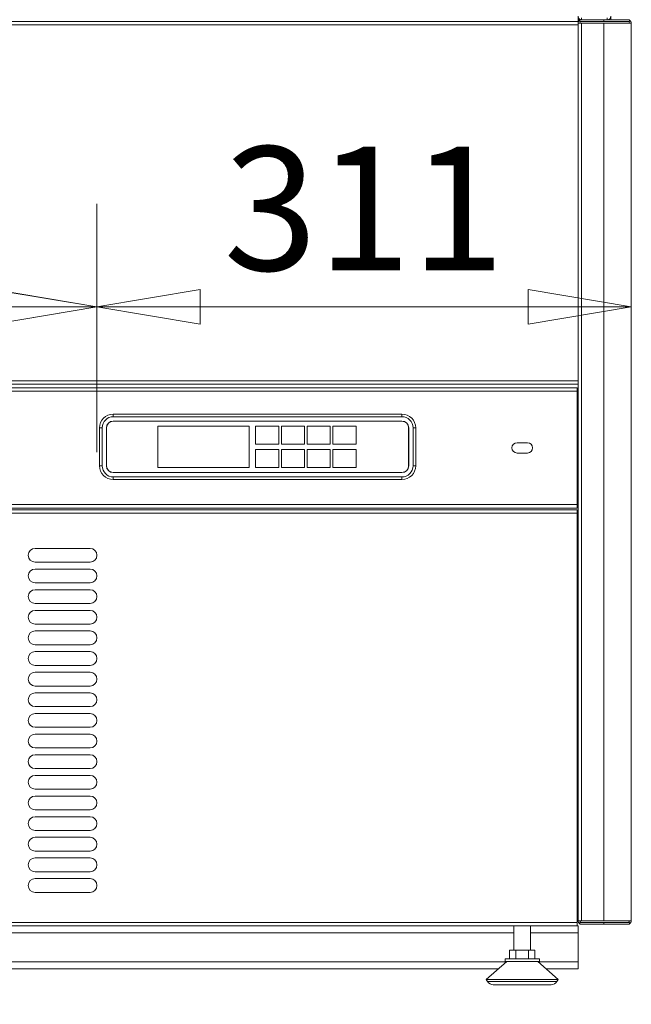
# Model space of a CAD drawing. Units: millimetres. Extents: x 0 to 188569, y -61857 to 11880.
# Drawn here: x 3826 to 4182, y -48436 to -47863 of the extents above; entities that cross this region are included whole.
import ezdxf

# ---------------------------------------------------------------- set-up
doc = ezdxf.new("R2010")
doc.units = ezdxf.units.MM
doc.header["$LTSCALE"] = 40
doc.layers.get('DEFPOINTS').update_dxf_attribs({"lineweight": 25})
doc.layers.add('Dimension (MIR)', color=1, linetype='Continuous', lineweight=9, true_color=0xff0000)
doc.layers.add('Visible (MIR)', color=7, linetype='Continuous', lineweight=18)
doc.layers.add('Visible Narrow (MIR)', color=7, linetype='Continuous', lineweight=15)
doc.styles.add('Label Text (MIR)', font='Arial Rounded Bold.ttf')
doc.dimstyles.new('Dimension (MIR CTC)', dxfattribs={"dimscale": 40, "dimtxt": 1.8, "dimasz": 1.5, "dimexe": 1.5, "dimexo": 1.5, "dimgap": 0.5, "dimtad": 1, "dimtoh": 1, "dimdec": 0, "dimrnd": 1e-08, "dimdsep": 46, "dimtxsty": 'Label Text (MIR)', "dimblk": 'Filled-2', "dimcen": 0.09, "dimdle": 10, "dimclrd": 1, "dimclre": 1, "dimclrt": 256, "dimadec": 0, "dimazin": 2, "dimtfac": 1, "dimtmove": 0, "dimatfit": 3, "dimldrblk": 'Filled-1', "dimfxl": 1, "dimtolj": 1, "dimlwd": -1, "dimlwe": -1, "dimarcsym": 0})

# ---------------------------------------------------------------- blocks, each defined once
blk = doc.blocks.new('Filled-2')
at = {"color": 0}
for p, q in [((0, 0), (-1, 0.1667)), ((-1, 0.1667), (-1, -0.1667)), ((-1, 0), (0, 0)), ((-1, -0.1667), (0, 0))]:
    blk.add_line(p, q, dxfattribs=at)
at = {"color": 0, "flags": 128}
blk.add_lwpolyline([(-1, -0.1667), (0, 0), (-1, 0.1667), (-1, -0.1667)], dxfattribs=at)
at = {"color": 0}
blk.add_solid([(-1, -0.1667), (0, 0), (-1, 0.1667), (-1, -0.1667)], dxfattribs=at)
blk = doc.blocks.new('*D851')
at = {"layer": 'DEFPOINTS', "color": 0, "transparency": 16777216}
for p in [(2701.35, -48411.04), (4151.35, -48411.04), (4151.35, -48716.01)]:
    blk.add_point(p, dxfattribs=at)
at = {"layer": 'Dimension (MIR)', "color": 1, "transparency": 16777216}
for p, q in [((2701.35, -48471.04), (2701.35, -48776.01)), ((4151.35, -48471.04), (4151.35, -48776.01)), ((2761.35, -48716.01), (4091.35, -48716.01))]:
    blk.add_line(p, q, dxfattribs=at)
at = {"layer": 'Dimension (MIR)', "color": 1, "transparency": 16777216, "xscale": 60, "yscale": 60, "zscale": 60, "rotation": 180}
blk.add_blockref('Filled-2', (2701.35, -48716.01), dxfattribs=at)
at = {"layer": 'Dimension (MIR)', "color": 1, "transparency": 16777216, "xscale": 60, "yscale": 60, "zscale": 60}
blk.add_blockref('Filled-2', (4151.35, -48716.01), dxfattribs=at)
at = {"layer": 'Dimension (MIR)', "transparency": 16777216, "insert": (3426.35, -48622.8), "char_height": 72, "attachment_point": 2, "style": 'Label Text (MIR)'}
blk.add_mtext('\\A1;1450', dxfattribs=at)
blk = doc.blocks.new('Filled-1')
at = {"color": 0}
for p, q in [((0, 0), (-1, 0.25)), ((-1, 0.25), (-1, -0.25)), ((-1, 0), (0, 0)), ((-1, -0.25), (0, 0))]:
    blk.add_line(p, q, dxfattribs=at)
at = {"color": 0, "flags": 128}
blk.add_lwpolyline([(-1, -0.25), (0, 0), (-1, 0.25), (-1, -0.25)], dxfattribs=at)
at = {"color": 0}
blk.add_solid([(-1, -0.25), (0, 0), (-1, 0.25), (-1, -0.25)], dxfattribs=at)
blk = doc.blocks.new('*D854')
at = {"layer": 'DEFPOINTS', "color": 0, "transparency": 16777216}
for p in [(2670.35, -48387.04), (4182.35, -48387.04), (4182.35, -48944.01)]:
    blk.add_point(p, dxfattribs=at)
at = {"layer": 'Dimension (MIR)', "color": 1, "transparency": 16777216}
for p, q in [((2670.35, -48447.04), (2670.35, -49004.01)), ((4182.35, -48447.04), (4182.35, -49004.01)), ((2730.35, -48944.01), (4122.35, -48944.01))]:
    blk.add_line(p, q, dxfattribs=at)
at = {"layer": 'Dimension (MIR)', "color": 1, "transparency": 16777216, "xscale": 60, "yscale": 60, "zscale": 60, "rotation": 180}
blk.add_blockref('Filled-2', (2670.35, -48944.01), dxfattribs=at)
at = {"layer": 'Dimension (MIR)', "color": 1, "transparency": 16777216, "xscale": 60, "yscale": 60, "zscale": 60}
blk.add_blockref('Filled-2', (4182.35, -48944.01), dxfattribs=at)
at = {"layer": 'Dimension (MIR)', "transparency": 16777216, "insert": (3426.35, -48850.81), "char_height": 72, "attachment_point": 2, "style": 'Label Text (MIR)'}
blk.add_mtext('\\A1;1512', dxfattribs=at)
blk = doc.blocks.new('*D865')
at = {"layer": 'DEFPOINTS', "color": 0, "transparency": 16777216}
for p in [(3871.35, -48030.04), (2981.35, -48174.54), (3871.35, -48174.54)]:
    blk.add_point(p, dxfattribs=at)
at = {"layer": 'Dimension (MIR)', "color": 1, "transparency": 16777216}
for p, q in [((2981.35, -48114.54), (2981.35, -47970.04)), ((3871.35, -48114.54), (3871.35, -47970.04)), ((3041.35, -48030.04), (3811.35, -48030.04))]:
    blk.add_line(p, q, dxfattribs=at)
at = {"layer": 'Dimension (MIR)', "color": 1, "transparency": 16777216, "xscale": 60, "yscale": 60, "zscale": 60, "rotation": 180}
blk.add_blockref('Filled-2', (2981.35, -48030.04), dxfattribs=at)
at = {"layer": 'Dimension (MIR)', "color": 1, "transparency": 16777216, "xscale": 60, "yscale": 60, "zscale": 60}
blk.add_blockref('Filled-2', (3871.35, -48030.04), dxfattribs=at)
at = {"layer": 'Dimension (MIR)', "transparency": 16777216, "insert": (3426.35, -47936.93), "char_height": 72, "attachment_point": 2, "style": 'Label Text (MIR)'}
blk.add_mtext('\\A1;890', dxfattribs=at)
blk = doc.blocks.new('*D866')
at = {"layer": 'DEFPOINTS', "color": 0, "transparency": 16777216}
for p in [(4182.35, -48021.9), (4182.35, -48030.04), (3871.35, -48174.54)]:
    blk.add_point(p, dxfattribs=at)
at = {"layer": 'Dimension (MIR)', "color": 1, "transparency": 16777216}
for p, q in [((3871.35, -48114.54), (3871.35, -47970.04)), ((3931.35, -48030.04), (4122.35, -48030.04))]:
    blk.add_line(p, q, dxfattribs=at)
at = {"layer": 'Dimension (MIR)', "color": 1, "transparency": 16777216, "xscale": 60, "yscale": 60, "zscale": 60, "rotation": 180}
blk.add_blockref('Filled-2', (3871.35, -48030.04), dxfattribs=at)
at = {"layer": 'Dimension (MIR)', "color": 1, "transparency": 16777216, "xscale": 60, "yscale": 60, "zscale": 60}
blk.add_blockref('Filled-2', (4182.35, -48030.04), dxfattribs=at)
at = {"layer": 'Dimension (MIR)', "transparency": 16777216, "insert": (4026.85, -47936.84), "char_height": 72, "attachment_point": 2, "style": 'Label Text (MIR)'}
blk.add_mtext('\\A1;311', dxfattribs=at)

msp = doc.modelspace()

# ---------------------------------------------------------------- linework, layer by layer
at = {"layer": 'Visible (MIR)'}
for p, q in [((2701.35411315, -47864.03528208), (4151.35411315, -47864.03528208)), ((4151.35411315, -47864.03528208), (4151.35411315, -47861.03528208)), ((4152.35411315, -47863.03528208), (4151.35411315, -47863.03528208)), ((4151.35411315, -47865.03528208), (4151.35411315, -47864.03528208)), ((4152.35411315, -47863.03528208), (4166.35411315, -47863.03528208)), ((4152.35411315, -47863.03528208), (4152.35411315, -47864.03528208)), ((4152.35411315, -47864.03528208), (4166.35411315, -47864.03528208)), ((4181.35411315, -47863.03528208), (4166.35411315, -47863.03528208)), ((4181.35411315, -47864.03528208), (4166.35411315, -47864.03528208)), ((4169.35411315, -47863.03528208), (4169.35411315, -47862.76733289)), ((4170.35411315, -47863.03528208), (4170.35411315, -47861.03528208)), ((4181.35411315, -47863.03528208), (4181.35411315, -47863.30323128)), ((4181.35411315, -47863.30323128), (4181.35411315, -47864.03528208)), ((4151.35411315, -48387.03528208), (4151.35411315, -47865.03528208)), ((4153.35411315, -47865.03528208), (4151.35411315, -47865.03528208)), ((4166.35411315, -47865.03528208), (4153.35411315, -47865.03528208)), ((4166.35411315, -47865.03528208), (4182.35411315, -47865.03528208)), ((4182.35411315, -48387.03528208), (4182.35411315, -47865.03528208)), ((4151.35411315, -48075.03528208), (2701.35411315, -48075.03528208)), ((2701.85411315, -48077.03528208), (4150.85411315, -48077.03528208)), ((4150.85411315, -48079.03528208), (4150.85411315, -48077.03528208)), ((4150.85411315, -48079.03528208), (4150.85411315, -48145.03528208)), ((4048.85411315, -48092.43528208), (3880.85411315, -48092.43528208)), ((3880.85411315, -48093.93528208), (4048.85411315, -48093.93528208)), ((3880.85411315, -48096.43528208), (4048.85411315, -48096.43528208)), ((3880.85411315, -48096.53528208), (4048.85411315, -48096.53528208)), ((3872.85411315, -48100.43528208), (3872.85411315, -48122.43528208)), ((3874.35411315, -48122.43528208), (3874.35411315, -48100.43528208)), ((3876.85411315, -48122.43528208), (3876.85411315, -48100.43528208)), ((3876.95411315, -48122.43528208), (3876.95411315, -48100.43528208)), ((3906.85411315, -48099.43528208), (3906.85411315, -48123.43528208)), ((3959.85411315, -48099.43528208), (3906.85411315, -48099.43528208)), ((3959.85411315, -48123.43528208), (3959.85411315, -48099.43528208)), ((3977.15411315, -48099.43528208), (3963.65411315, -48099.43528208)), ((3963.65411315, -48099.43528208), (3963.65411315, -48109.93528208)), ((3977.15411315, -48109.93528208), (3977.15411315, -48099.43528208)), ((3992.15411315, -48099.43528208), (3978.65411315, -48099.43528208)), ((3978.65411315, -48099.43528208), (3978.65411315, -48109.93528208)), ((3992.15411315, -48109.93528208), (3992.15411315, -48099.43528208)), ((4007.15411315, -48099.43528208), (3993.65411315, -48099.43528208)), ((3993.65411315, -48099.43528208), (3993.65411315, -48109.93528208)), ((4007.15411315, -48109.93528208), (4007.15411315, -48099.43528208)), ((4022.15411315, -48099.43528208), (4008.65411315, -48099.43528208)), ((4008.65411315, -48099.43528208), (4008.65411315, -48109.93528208)), ((4022.15411315, -48109.93528208), (4022.15411315, -48099.43528208)), ((4052.75411315, -48100.43528208), (4052.75411315, -48122.43528208)), ((4052.85411315, -48100.43528208), (4052.85411315, -48122.43528208)), ((4055.35411315, -48100.43528208), (4055.35411315, -48122.43528208)), ((4056.85411315, -48122.43528208), (4056.85411315, -48100.43528208)), ((3963.65411315, -48109.93528208), (3977.15411315, -48109.93528208)), ((3978.65411315, -48109.93528208), (3992.15411315, -48109.93528208)), ((3993.65411315, -48109.93528208), (4007.15411315, -48109.93528208)), ((4008.65411315, -48109.93528208), (4022.15411315, -48109.93528208)), ((4115.85411315, -48109.03528208), (4121.85411315, -48109.03528208)), ((3963.65411315, -48112.93528208), (3963.65411315, -48123.43528208)), ((3977.15411315, -48112.93528208), (3963.65411315, -48112.93528208)), ((3977.15411315, -48123.43528208), (3977.15411315, -48112.93528208)), ((3992.15411315, -48112.93528208), (3978.65411315, -48112.93528208)), ((3978.65411315, -48112.93528208), (3978.65411315, -48123.43528208)), ((3992.15411315, -48123.43528208), (3992.15411315, -48112.93528208)), ((4007.15411315, -48112.93528208), (3993.65411315, -48112.93528208)), ((3993.65411315, -48112.93528208), (3993.65411315, -48123.43528208)), ((4007.15411315, -48123.43528208), (4007.15411315, -48112.93528208)), ((4022.15411315, -48112.93528208), (4008.65411315, -48112.93528208)), ((4008.65411315, -48112.93528208), (4008.65411315, -48123.43528208)), ((4022.15411315, -48123.43528208), (4022.15411315, -48112.93528208)), ((4121.85411315, -48115.03528208), (4115.85411315, -48115.03528208)), ((4048.85411315, -48126.33528208), (3880.85411315, -48126.33528208)), ((4048.85411315, -48126.43528208), (3880.85411315, -48126.43528208)), ((3890.85411315, -48126.43528208), (3890.85411315, -48126.33528208)), ((3906.85411315, -48123.43528208), (3959.85411315, -48123.43528208)), ((3963.65411315, -48123.43528208), (3977.15411315, -48123.43528208)), ((3978.65411315, -48123.43528208), (3992.15411315, -48123.43528208)), ((3993.65411315, -48123.43528208), (4007.15411315, -48123.43528208)), ((4008.65411315, -48123.43528208), (4022.15411315, -48123.43528208)), ((4040.85411315, -48126.33528208), (4040.85411315, -48126.43528208)), ((4048.85411315, -48128.93528208), (3880.85411315, -48128.93528208)), ((3880.85411315, -48130.43528208), (4048.85411315, -48130.43528208)), ((4150.85411315, -48147.03528208), (2701.85411315, -48147.03528208)), ((2701.85411315, -48148.03528208), (4150.85411315, -48148.03528208)), ((4150.85411315, -48147.03528208), (4150.85411315, -48145.03528208)), ((4150.85411315, -48150.03528208), (4150.85411315, -48148.03528208)), ((4150.85411315, -48150.03528208), (4150.85411315, -48388.03528208)), ((3835.35411315, -48170.53528208), (3867.35411315, -48170.53528208)), ((3867.35411315, -48178.53528208), (3835.35411315, -48178.53528208)), ((3835.35411315, -48182.53528208), (3867.35411315, -48182.53528208)), ((3867.35411315, -48190.53528208), (3835.35411315, -48190.53528208)), ((3835.35411315, -48194.53528208), (3867.35411315, -48194.53528208)), ((3867.35411315, -48202.53528208), (3835.35411315, -48202.53528208)), ((3835.35411315, -48206.53528208), (3867.35411315, -48206.53528208)), ((3867.35411315, -48214.53528208), (3835.35411315, -48214.53528208)), ((3835.35411315, -48218.53528208), (3867.35411315, -48218.53528208)), ((3867.35411315, -48226.53528208), (3835.35411315, -48226.53528208)), ((3835.35411315, -48230.53528208), (3867.35411315, -48230.53528208)), ((3867.35411315, -48238.53528208), (3835.35411315, -48238.53528208)), ((3835.35411315, -48242.53528208), (3867.35411315, -48242.53528208)), ((3867.35411315, -48250.53528208), (3835.35411315, -48250.53528208)), ((3835.35411315, -48254.53528208), (3867.35411315, -48254.53528208)), ((3867.35411315, -48262.53528208), (3835.35411315, -48262.53528208)), ((3835.35411315, -48266.53528208), (3867.35411315, -48266.53528208)), ((3867.35411315, -48274.53528208), (3835.35411315, -48274.53528208)), ((3835.35411315, -48278.53528208), (3867.35411315, -48278.53528208)), ((3867.35411315, -48286.53528208), (3835.35411315, -48286.53528208)), ((3835.35411315, -48290.53528208), (3867.35411315, -48290.53528208)), ((3867.35411315, -48298.53528208), (3835.35411315, -48298.53528208)), ((3835.35411315, -48302.53528208), (3867.35411315, -48302.53528208)), ((3867.35411315, -48310.53528208), (3835.35411315, -48310.53528208)), ((3835.35411315, -48314.53528208), (3867.35411315, -48314.53528208)), ((3867.35411315, -48322.53528208), (3835.35411315, -48322.53528208)), ((3835.35411315, -48326.53528208), (3867.35411315, -48326.53528208)), ((3867.35411315, -48334.53528208), (3835.35411315, -48334.53528208)), ((3835.35411315, -48338.53528208), (3867.35411315, -48338.53528208)), ((3867.35411315, -48346.53528208), (3835.35411315, -48346.53528208)), ((3835.35411315, -48350.53528208), (3867.35411315, -48350.53528208)), ((3867.35411315, -48358.53528208), (3835.35411315, -48358.53528208)), ((3835.35411315, -48362.53528208), (3867.35411315, -48362.53528208)), ((3867.35411315, -48370.53528208), (3835.35411315, -48370.53528208)), ((4150.85411315, -48390.03528208), (2701.85411315, -48390.03528208)), ((4113.96411315, -48390.03528208), (4113.96411315, -48404.23528208)), ((4123.74411315, -48390.03528208), (4123.74411315, -48404.23528208)), ((4150.85411315, -48390.03528208), (4150.85411315, -48388.03528208)), ((4151.35411315, -48390.03528208), (4150.85411315, -48390.03528208)), ((4151.35411315, -48387.03528208), (4153.35411315, -48387.03528208)), ((4151.35411315, -48394.03528208), (4151.35411315, -48390.03528208)), ((4166.35411315, -48388.03528208), (4152.35411315, -48388.03528208)), ((4152.35411315, -48389.03528208), (4152.35411315, -48388.03528208)), ((4166.35411315, -48389.03528208), (4152.35411315, -48389.03528208)), ((4153.35411315, -48387.03528208), (4166.35411315, -48387.03528208)), ((4182.35411315, -48387.03528208), (4166.35411315, -48387.03528208)), ((4166.35411315, -48388.03528208), (4181.35411315, -48388.03528208)), ((4166.35411315, -48389.03528208), (4181.35411315, -48389.03528208)), ((4181.35411315, -48388.03528208), (4181.35411315, -48388.76733289)), ((4181.35411315, -48389.03528208), (4181.35411315, -48388.76733289)), ((4151.35411315, -48394.03528208), (4151.35411315, -48411.03528208)), ((4115.15907142, -48404.23528208), (4111.4640297, -48404.23528208)), ((4111.4640297, -48409.23528208), (4111.4640297, -48404.23528208)), ((4122.54915487, -48404.23528208), (4115.15907142, -48404.23528208)), ((4115.15907142, -48409.23528208), (4115.15907142, -48404.23528208)), ((4122.54915487, -48409.23528208), (4122.54915487, -48404.23528208)), ((4126.24419659, -48404.23528208), (4122.54915487, -48404.23528208)), ((4126.24419659, -48409.23528208), (4126.24419659, -48404.23528208)), ((4109.85411315, -48410.73528208), (4097.85411315, -48421.23528208)), ((4108.85411315, -48409.23528208), (4128.85411315, -48409.23528208)), ((4108.85411315, -48409.23528208), (4108.85411315, -48410.73528208)), ((4108.85411315, -48410.73528208), (4128.85411315, -48410.73528208)), ((4127.85411315, -48410.73528208), (4139.85411315, -48421.23528208)), ((4128.85411315, -48409.23528208), (4128.85411315, -48410.73528208)), ((4151.35411315, -48415.03528208), (4151.35411315, -48411.03528208)), ((4104.93982743, -48415.03528208), (2747.76839886, -48415.03528208)), ((4151.35411315, -48415.03528208), (4132.76839886, -48415.03528208)), ((4097.85411315, -48421.23528208), (4139.85411315, -48421.23528208)), ((4098.666647, -48422.45408287), (4097.85411315, -48421.23528208)), ((4101.99484818, -48424.23528208), (4135.71337811, -48424.23528208)), ((4139.04157929, -48422.45408287), (4139.85411315, -48421.23528208))]:
    msp.add_line(p, q, dxfattribs=at)
for centre, radius, start, end in [((4153.35411315, -47861.03528208), 2, 180, 270), ((4153.35411315, -47865.03528208), 2, 120.0000000001, 180), ((4153.35411315, -47865.03528208), 1, 90, 180), ((4168.35411315, -47861.03528208), 2, 270, 0), ((4180.35411315, -47865.03528208), 1, 0, 90), ((4180.35411315, -47865.03528208), 2, 0, 59.9999999999), ((3880.85411315, -48100.43528208), 8, 90, 180), ((4048.85411315, -48100.43528208), 8, 0, 90), ((3880.85411315, -48100.43528208), 6.5, 90, 180), ((3880.85411315, -48100.43528208), 4, 90, 180), ((3880.85411315, -48100.43528208), 3.9, 90, 180), ((4048.85411315, -48100.43528208), 6.5, 0, 90), ((4048.85411315, -48100.43528208), 4, 0, 90), ((4048.85411315, -48100.43528208), 3.9, 0, 90), ((4115.85411315, -48112.03528208), 3, 90, 270), ((4121.85411315, -48112.03528208), 3, 270, 90), ((3880.85411315, -48122.43528208), 8, 180, 270), ((3880.85411315, -48122.43528208), 6.5, 180, 270), ((3880.85411315, -48122.43528208), 4, 180, 270), ((3880.85411315, -48122.43528208), 3.9, 180, 270), ((4048.85411315, -48122.43528208), 4, 270, 0), ((4048.85411315, -48122.43528208), 8, 270, 0), ((4048.85411315, -48122.43528208), 6.5, 270, 0), ((4048.85411315, -48122.43528208), 3.9, 270, 0), ((3835.35411315, -48174.53528208), 4, 90, 270), ((3867.35411315, -48174.53528208), 4, 270, 90), ((3835.35411315, -48186.53528208), 4, 90, 270), ((3867.35411315, -48186.53528208), 4, 270, 90), ((3835.35411315, -48198.53528208), 4, 90, 270), ((3867.35411315, -48198.53528208), 4, 270, 90), ((3835.35411315, -48210.53528208), 4, 90, 270), ((3867.35411315, -48210.53528208), 4, 270, 90), ((3835.35411315, -48222.53528208), 4, 90, 270), ((3867.35411315, -48222.53528208), 4, 270, 90), ((3835.35411315, -48234.53528208), 4, 90, 270), ((3867.35411315, -48234.53528208), 4, 270, 90), ((3835.35411315, -48246.53528208), 4, 90, 270), ((3867.35411315, -48246.53528208), 4, 270, 90), ((3835.35411315, -48258.53528208), 4, 90, 270), ((3867.35411315, -48258.53528208), 4, 270, 90), ((3835.35411315, -48270.53528208), 4, 90, 270), ((3867.35411315, -48270.53528208), 4, 270, 90), ((3835.35411315, -48282.53528208), 4, 90, 270), ((3867.35411315, -48282.53528208), 4, 270, 90), ((3835.35411315, -48294.53528208), 4, 90, 270), ((3867.35411315, -48294.53528208), 4, 270, 90), ((3835.35411315, -48306.53528208), 4, 90, 270), ((3867.35411315, -48306.53528208), 4, 270, 90), ((3835.35411315, -48318.53528208), 4, 90, 270), ((3867.35411315, -48318.53528208), 4, 270, 90), ((3835.35411315, -48330.53528208), 4, 90, 270), ((3867.35411315, -48330.53528208), 4, 270, 90), ((3835.35411315, -48342.53528208), 4, 90, 270), ((3867.35411315, -48342.53528208), 4, 270, 90), ((3835.35411315, -48354.53528208), 4, 90, 270), ((3867.35411315, -48354.53528208), 4, 270, 90), ((3835.35411315, -48366.53528208), 4, 90, 270), ((3867.35411315, -48366.53528208), 4, 270, 90), ((4153.35411315, -48387.03528208), 2, 180, 239.9999999999), ((4153.35411315, -48387.03528208), 1, 180, 270), ((4180.35411315, -48387.03528208), 1, 270, 0), ((4180.35411315, -48387.03528208), 2, 300.0000000001, 0), ((4101.99484818, -48420.23528208), 4, 213.690067526, 270), ((4135.71337811, -48420.23528208), 4, 270, 326.309932474)]:
    msp.add_arc(centre, radius, start, end, dxfattribs=at)
at = {"layer": 'Visible Narrow (MIR)'}
for p, q in [((4153.35411315, -47862.03528208), (4153.35411315, -47863.03528208)), ((4166.35411315, -47863.03528208), (4166.35411315, -47864.03528208)), ((4168.35411315, -47863.03528208), (4168.35411315, -47862.03528208)), ((4151.35411315, -47866.03528208), (2701.35411315, -47866.03528208)), ((4153.35411315, -47865.03528208), (4153.35411315, -48387.03528208)), ((4166.35411315, -48387.03528208), (4166.35411315, -47865.03528208)), ((2701.35411315, -48073.03528208), (4151.35411315, -48073.03528208)), ((4150.85411315, -48079.03528208), (2701.85411315, -48079.03528208)), ((3880.85411315, -48092.43528208), (3880.85411315, -48093.93528208)), ((4048.85411315, -48093.93528208), (4048.85411315, -48092.43528208)), ((3872.85411315, -48100.43528208), (3874.35411315, -48100.43528208)), ((4055.35411315, -48100.43528208), (4056.85411315, -48100.43528208)), ((3872.85411315, -48122.43528208), (3874.35411315, -48122.43528208)), ((4055.35411315, -48122.43528208), (4056.85411315, -48122.43528208)), ((3880.85411315, -48130.43528208), (3880.85411315, -48128.93528208)), ((4048.85411315, -48128.93528208), (4048.85411315, -48130.43528208)), ((2701.85411315, -48145.03528208), (4150.85411315, -48145.03528208)), ((4150.85411315, -48150.03528208), (2701.85411315, -48150.03528208)), ((2701.85411315, -48388.03528208), (4150.85411315, -48388.03528208)), ((4166.35411315, -48389.03528208), (4166.35411315, -48388.03528208)), ((4113.96411315, -48394.03528208), (2738.74411315, -48394.03528208)), ((4151.35411315, -48394.03528208), (4123.74411315, -48394.03528208)), ((2743.19697029, -48411.03528208), (4109.511256, -48411.03528208)), ((4128.19697029, -48411.03528208), (4151.35411315, -48411.03528208)), ((4098.666647, -48422.45408287), (4139.04157929, -48422.45408287))]:
    msp.add_line(p, q, dxfattribs=at)

# ---------------------------------------------------------------- dimensions: what is measured, and where the dimension line sits
at = {"layer": 'Dimension (MIR)', "color": 1, "true_color": 0xff0000}
for base, p1, p2, picture, middle in [((3871.35411315, -48030.04320253), (2981.35411315, -48174.53528208), (3871.35411315, -48174.53528208), '*D865', (3426.35411315, -48030.04320253)), ((4182.35411315, -48944.01339567), (2670.35411315, -48387.03528208), (4182.35411315, -48387.03528208), '*D854', (3426.35411315, -48944.01339567)), ((4151.35411315, -48716.01017142), (2701.35411315, -48411.03528208), (4151.35411315, -48411.03528208), '*D851', (3426.35411315, -48716.01017142))]:
    dim = msp.add_linear_dim(base=base, p1=p1, p2=p2, angle=180, dimstyle='Dimension (MIR CTC)', override={"dimtoh": 0, "dimdec": 0, "dimtp": 0, "dimtm": 0, "dimtdec": 2, "dimtofl": 0, "dimatfit": 1}, dxfattribs=at)
    dim.commit()
    dim.dimension.update_dxf_attribs({"geometry": picture, "text_midpoint": middle, "dimtype": 160})
dim = msp.add_linear_dim(base=(4182.35411315, -48030.04320253), p1=(3871.35411315, -48174.53528208), p2=(4182.35411315, -48021.90137421), dimstyle='Dimension (MIR CTC)', override={"dimtoh": 0, "dimdec": 0, "dimse2": 1, "dimtp": 0, "dimtm": 0, "dimtdec": 2, "dimtofl": 0, "dimatfit": 1}, dxfattribs=at)
dim.commit()
dim.dimension.update_dxf_attribs({"geometry": '*D866', "text_midpoint": (4026.85411315, -48030.04320253), "dimtype": 160})

doc.saveas('drawing.dxf')
